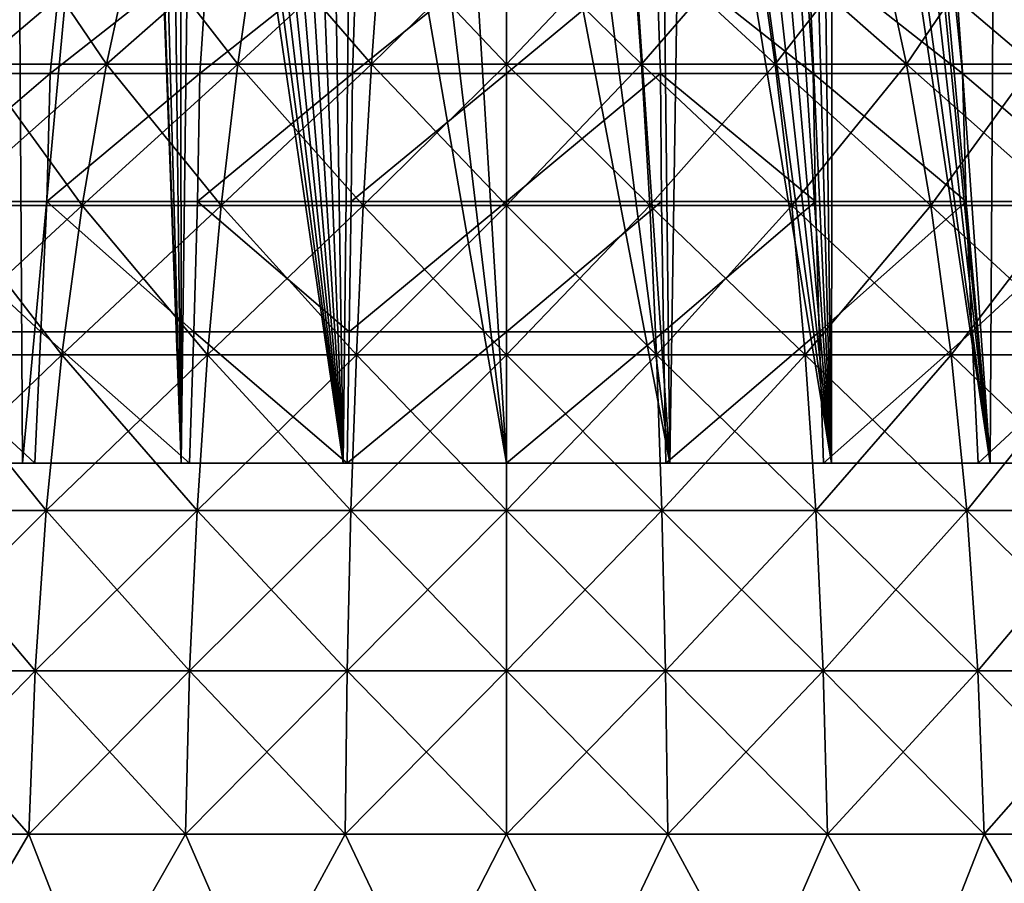
# Model space of a CAD drawing. Units: millimetres. Extents: x -28 to 28, y -4 to 169.
# Drawn here: x -7 to 7, y 135 to 146 of the extents above; entities that cross this region are included whole.
import ezdxf

# ---------------------------------------------------------------- set-up
doc = ezdxf.new("R2010")
doc.units = ezdxf.units.MM
doc.header["$LTSCALE"] = 65.185185
for name, color, linetype in [('16', 7, 'CONTINUOUS'), ('18', 7, 'CONTINUOUS'), ('19', 7, 'CONTINUOUS'), ('20', 7, 'CONTINUOUS'), ('21', 7, 'CONTINUOUS'), ('22', 7, 'CONTINUOUS'), ('26', 7, 'CONTINUOUS')]:
    doc.layers.add(name, color=color, linetype=linetype)

msp = doc.modelspace()

# ---------------------------------------------------------------- linework, layer by layer
at = {"layer": '16', "color": 253, "linetype": 'Continuous', "true_color": 0xaaaaaa}
for points in [[(-7.105, 145.579, 17.154), (-5.39, 145.579, 17.768), (-6.599, 147.362, 15.932), (-7.105, 145.579, 17.154)], [(-6.599, 147.362, 15.932), (-5.39, 145.579, 17.768), (-5.006, 147.362, 16.502), (-6.599, 147.362, 15.932)], [(-5.39, 145.579, 17.768), (-3.622, 145.579, 18.211), (-5.006, 147.362, 16.502), (-5.39, 145.579, 17.768)], [(-5.006, 147.362, 16.502), (-3.622, 145.579, 18.211), (-3.364, 147.362, 16.913), (-5.006, 147.362, 16.502)], [(-3.622, 145.579, 18.211), (-1.82, 145.579, 18.478), (-3.364, 147.362, 16.913), (-3.622, 145.579, 18.211)], [(-3.364, 147.362, 16.913), (-1.82, 145.579, 18.478), (-1.69, 147.362, 17.161), (-3.364, 147.362, 16.913)], [(-1.82, 145.579, 18.478), (0, 145.579, 18.567), (-1.69, 147.362, 17.161), (-1.82, 145.579, 18.478)], [(-1.69, 147.362, 17.161), (0, 145.579, 18.567), (0, 147.362, 17.244), (-1.69, 147.362, 17.161)], [(0, 145.579, 18.567), (1.82, 145.579, 18.478), (0, 147.362, 17.244), (0, 145.579, 18.567)], [(0, 147.362, 17.244), (1.82, 145.579, 18.478), (1.69, 147.362, 17.161), (0, 147.362, 17.244)], [(1.82, 145.579, 18.478), (3.622, 145.579, 18.211), (1.69, 147.362, 17.161), (1.82, 145.579, 18.478)], [(1.69, 147.362, 17.161), (3.622, 145.579, 18.211), (3.364, 147.362, 16.913), (1.69, 147.362, 17.161)], [(3.622, 145.579, 18.211), (5.39, 145.579, 17.768), (3.364, 147.362, 16.913), (3.622, 145.579, 18.211)], [(3.364, 147.362, 16.913), (5.39, 145.579, 17.768), (5.006, 147.362, 16.502), (3.364, 147.362, 16.913)], [(5.39, 145.579, 17.768), (7.105, 145.579, 17.154), (5.006, 147.362, 16.502), (5.39, 145.579, 17.768)], [(5.006, 147.362, 16.502), (7.105, 145.579, 17.154), (6.599, 147.362, 15.932), (5.006, 147.362, 16.502)], [(7.105, 145.579, 17.154), (8.753, 145.579, 16.375), (6.599, 147.362, 15.932), (7.105, 145.579, 17.154)], [(6.599, 147.362, 15.932), (8.753, 145.579, 16.375), (8.129, 147.362, 15.208), (6.599, 147.362, 15.932)], [(-7.54, 143.672, 18.204), (-5.72, 143.672, 18.855), (-7.105, 145.579, 17.154), (-7.54, 143.672, 18.204)], [(-7.105, 145.579, 17.154), (-5.72, 143.672, 18.855), (-5.39, 145.579, 17.768), (-7.105, 145.579, 17.154)], [(-5.72, 143.672, 18.855), (-3.844, 143.672, 19.325), (-5.39, 145.579, 17.768), (-5.72, 143.672, 18.855)], [(-5.39, 145.579, 17.768), (-3.844, 143.672, 19.325), (-3.622, 145.579, 18.211), (-5.39, 145.579, 17.768)], [(-3.844, 143.672, 19.325), (-1.931, 143.672, 19.609), (-3.622, 145.579, 18.211), (-3.844, 143.672, 19.325)], [(-3.622, 145.579, 18.211), (-1.931, 143.672, 19.609), (-1.82, 145.579, 18.478), (-3.622, 145.579, 18.211)], [(-1.931, 143.672, 19.609), (0, 143.672, 19.703), (-1.82, 145.579, 18.478), (-1.931, 143.672, 19.609)], [(-1.82, 145.579, 18.478), (0, 143.672, 19.703), (0, 145.579, 18.567), (-1.82, 145.579, 18.478)], [(0, 143.672, 19.703), (1.931, 143.672, 19.609), (0, 145.579, 18.567), (0, 143.672, 19.703)], [(0, 145.579, 18.567), (1.931, 143.672, 19.609), (1.82, 145.579, 18.478), (0, 145.579, 18.567)], [(1.931, 143.672, 19.609), (3.844, 143.672, 19.325), (1.82, 145.579, 18.478), (1.931, 143.672, 19.609)], [(1.82, 145.579, 18.478), (3.844, 143.672, 19.325), (3.622, 145.579, 18.211), (1.82, 145.579, 18.478)], [(3.844, 143.672, 19.325), (5.72, 143.672, 18.855), (3.622, 145.579, 18.211), (3.844, 143.672, 19.325)], [(3.622, 145.579, 18.211), (5.72, 143.672, 18.855), (5.39, 145.579, 17.768), (3.622, 145.579, 18.211)], [(5.72, 143.672, 18.855), (7.54, 143.672, 18.204), (5.39, 145.579, 17.768), (5.72, 143.672, 18.855)], [(5.39, 145.579, 17.768), (7.54, 143.672, 18.204), (7.105, 145.579, 17.154), (5.39, 145.579, 17.768)], [(-7.899, 141.66, 19.07), (-5.992, 141.66, 19.752), (-7.54, 143.672, 18.204), (-7.899, 141.66, 19.07)], [(-7.54, 143.672, 18.204), (-5.992, 141.66, 19.752), (-5.72, 143.672, 18.855), (-7.54, 143.672, 18.204)], [(-5.992, 141.66, 19.752), (-4.027, 141.66, 20.245), (-5.72, 143.672, 18.855), (-5.992, 141.66, 19.752)], [(-5.72, 143.672, 18.855), (-4.027, 141.66, 20.245), (-3.844, 143.672, 19.325), (-5.72, 143.672, 18.855)], [(-4.027, 141.66, 20.245), (-2.023, 141.66, 20.542), (-3.844, 143.672, 19.325), (-4.027, 141.66, 20.245)], [(-3.844, 143.672, 19.325), (-2.023, 141.66, 20.542), (-1.931, 143.672, 19.609), (-3.844, 143.672, 19.325)], [(-2.023, 141.66, 20.542), (0, 141.66, 20.641), (-1.931, 143.672, 19.609), (-2.023, 141.66, 20.542)], [(-1.931, 143.672, 19.609), (0, 141.66, 20.641), (0, 143.672, 19.703), (-1.931, 143.672, 19.609)], [(0, 141.66, 20.641), (2.023, 141.66, 20.542), (0, 143.672, 19.703), (0, 141.66, 20.641)], [(0, 143.672, 19.703), (2.023, 141.66, 20.542), (1.931, 143.672, 19.609), (0, 143.672, 19.703)], [(2.023, 141.66, 20.542), (4.027, 141.66, 20.245), (1.931, 143.672, 19.609), (2.023, 141.66, 20.542)], [(1.931, 143.672, 19.609), (4.027, 141.66, 20.245), (3.844, 143.672, 19.325), (1.931, 143.672, 19.609)], [(4.027, 141.66, 20.245), (5.992, 141.66, 19.752), (3.844, 143.672, 19.325), (4.027, 141.66, 20.245)], [(3.844, 143.672, 19.325), (5.992, 141.66, 19.752), (5.72, 143.672, 18.855), (3.844, 143.672, 19.325)], [(5.992, 141.66, 19.752), (7.899, 141.66, 19.07), (5.72, 143.672, 18.855), (5.992, 141.66, 19.752)], [(5.72, 143.672, 18.855), (7.899, 141.66, 19.07), (7.54, 143.672, 18.204), (5.72, 143.672, 18.855)], [(-8.178, 139.563, 19.744), (-6.204, 139.563, 20.451), (-7.899, 141.66, 19.07), (-8.178, 139.563, 19.744)], [(-7.899, 141.66, 19.07), (-6.204, 139.563, 20.451), (-5.992, 141.66, 19.752), (-7.899, 141.66, 19.07)], [(-6.204, 139.563, 20.451), (-4.169, 139.563, 20.96), (-5.992, 141.66, 19.752), (-6.204, 139.563, 20.451)], [(-5.992, 141.66, 19.752), (-4.169, 139.563, 20.96), (-4.027, 141.66, 20.245), (-5.992, 141.66, 19.752)], [(-4.169, 139.563, 20.96), (-2.095, 139.563, 21.268), (-4.027, 141.66, 20.245), (-4.169, 139.563, 20.96)], [(-4.027, 141.66, 20.245), (-2.095, 139.563, 21.268), (-2.023, 141.66, 20.542), (-4.027, 141.66, 20.245)], [(-2.095, 139.563, 21.268), (0, 139.563, 21.371), (-2.023, 141.66, 20.542), (-2.095, 139.563, 21.268)], [(-2.023, 141.66, 20.542), (0, 139.563, 21.371), (0, 141.66, 20.641), (-2.023, 141.66, 20.542)], [(0, 139.563, 21.371), (2.095, 139.563, 21.268), (0, 141.66, 20.641), (0, 139.563, 21.371)], [(0, 141.66, 20.641), (2.095, 139.563, 21.268), (2.023, 141.66, 20.542), (0, 141.66, 20.641)], [(2.095, 139.563, 21.268), (4.169, 139.563, 20.96), (2.023, 141.66, 20.542), (2.095, 139.563, 21.268)], [(2.023, 141.66, 20.542), (4.169, 139.563, 20.96), (4.027, 141.66, 20.245), (2.023, 141.66, 20.542)], [(4.169, 139.563, 20.96), (6.204, 139.563, 20.451), (4.027, 141.66, 20.245), (4.169, 139.563, 20.96)], [(4.027, 141.66, 20.245), (6.204, 139.563, 20.451), (5.992, 141.66, 19.752), (4.027, 141.66, 20.245)], [(6.204, 139.563, 20.451), (8.178, 139.563, 19.744), (5.992, 141.66, 19.752), (6.204, 139.563, 20.451)], [(5.992, 141.66, 19.752), (8.178, 139.563, 19.744), (7.899, 141.66, 19.07), (5.992, 141.66, 19.752)], [(-8.375, 137.404, 20.22), (-6.353, 137.404, 20.943), (-8.178, 139.563, 19.744), (-8.375, 137.404, 20.22)], [(-8.178, 139.563, 19.744), (-6.353, 137.404, 20.943), (-6.204, 139.563, 20.451), (-8.178, 139.563, 19.744)], [(-6.353, 137.404, 20.943), (-4.27, 137.404, 21.465), (-6.204, 139.563, 20.451), (-6.353, 137.404, 20.943)], [(-6.204, 139.563, 20.451), (-4.27, 137.404, 21.465), (-4.169, 139.563, 20.96), (-6.204, 139.563, 20.451)], [(-4.27, 137.404, 21.465), (-2.145, 137.404, 21.78), (-4.169, 139.563, 20.96), (-4.27, 137.404, 21.465)], [(-4.169, 139.563, 20.96), (-2.145, 137.404, 21.78), (-2.095, 139.563, 21.268), (-4.169, 139.563, 20.96)], [(-2.145, 137.404, 21.78), (0, 137.404, 21.886), (-2.095, 139.563, 21.268), (-2.145, 137.404, 21.78)], [(-2.095, 139.563, 21.268), (0, 137.404, 21.886), (0, 139.563, 21.371), (-2.095, 139.563, 21.268)], [(0, 137.404, 21.886), (2.145, 137.404, 21.78), (0, 139.563, 21.371), (0, 137.404, 21.886)], [(0, 139.563, 21.371), (2.145, 137.404, 21.78), (2.095, 139.563, 21.268), (0, 139.563, 21.371)], [(2.145, 137.404, 21.78), (4.27, 137.404, 21.465), (2.095, 139.563, 21.268), (2.145, 137.404, 21.78)], [(2.095, 139.563, 21.268), (4.27, 137.404, 21.465), (4.169, 139.563, 20.96), (2.095, 139.563, 21.268)], [(4.27, 137.404, 21.465), (6.353, 137.404, 20.943), (4.169, 139.563, 20.96), (4.27, 137.404, 21.465)], [(4.169, 139.563, 20.96), (6.353, 137.404, 20.943), (6.204, 139.563, 20.451), (4.169, 139.563, 20.96)], [(6.353, 137.404, 20.943), (8.375, 137.404, 20.22), (6.204, 139.563, 20.451), (6.353, 137.404, 20.943)], [(6.204, 139.563, 20.451), (8.375, 137.404, 20.22), (8.178, 139.563, 19.744), (6.204, 139.563, 20.451)], [(-8.488, 135.203, 20.491), (-6.438, 135.203, 21.224), (-8.375, 137.404, 20.22), (-8.488, 135.203, 20.491)], [(-8.375, 137.404, 20.22), (-6.438, 135.203, 21.224), (-6.353, 137.404, 20.943), (-8.375, 137.404, 20.22)], [(-6.438, 135.203, 21.224), (-4.327, 135.203, 21.753), (-6.353, 137.404, 20.943), (-6.438, 135.203, 21.224)], [(-6.353, 137.404, 20.943), (-4.327, 135.203, 21.753), (-4.27, 137.404, 21.465), (-6.353, 137.404, 20.943)], [(-4.327, 135.203, 21.753), (-2.174, 135.203, 22.073), (-4.27, 137.404, 21.465), (-4.327, 135.203, 21.753)], [(-4.27, 137.404, 21.465), (-2.174, 135.203, 22.073), (-2.145, 137.404, 21.78), (-4.27, 137.404, 21.465)], [(-2.174, 135.203, 22.073), (0, 135.203, 22.179), (-2.145, 137.404, 21.78), (-2.174, 135.203, 22.073)], [(-2.145, 137.404, 21.78), (0, 135.203, 22.179), (0, 137.404, 21.886), (-2.145, 137.404, 21.78)], [(0, 135.203, 22.179), (2.174, 135.203, 22.073), (0, 137.404, 21.886), (0, 135.203, 22.179)], [(0, 137.404, 21.886), (2.174, 135.203, 22.073), (2.145, 137.404, 21.78), (0, 137.404, 21.886)], [(2.174, 135.203, 22.073), (4.327, 135.203, 21.753), (2.145, 137.404, 21.78), (2.174, 135.203, 22.073)], [(2.145, 137.404, 21.78), (4.327, 135.203, 21.753), (4.27, 137.404, 21.465), (2.145, 137.404, 21.78)], [(4.327, 135.203, 21.753), (6.438, 135.203, 21.224), (4.27, 137.404, 21.465), (4.327, 135.203, 21.753)], [(4.27, 137.404, 21.465), (6.438, 135.203, 21.224), (6.353, 137.404, 20.943), (4.27, 137.404, 21.465)], [(6.438, 135.203, 21.224), (8.488, 135.203, 20.491), (6.353, 137.404, 20.943), (6.438, 135.203, 21.224)], [(6.353, 137.404, 20.943), (8.488, 135.203, 20.491), (8.375, 137.404, 20.22), (6.353, 137.404, 20.943)], [(-8.488, 135.203, 20.491), (-7.728, 133, 20.865), (-6.438, 135.203, 21.224), (-8.488, 135.203, 20.491)], [(-7.728, 133, 20.865), (-5.577, 133, 21.54), (-6.438, 135.203, 21.224), (-7.728, 133, 20.865)], [(-6.438, 135.203, 21.224), (-5.577, 133, 21.54), (-4.327, 135.203, 21.753), (-6.438, 135.203, 21.224)], [(-5.577, 133, 21.54), (-3.369, 133, 21.993), (-4.327, 135.203, 21.753), (-5.577, 133, 21.54)], [(-4.327, 135.203, 21.753), (-3.369, 133, 21.993), (-2.174, 135.203, 22.073), (-4.327, 135.203, 21.753)], [(-3.369, 133, 21.993), (-1.127, 133, 22.221), (-2.174, 135.203, 22.073), (-3.369, 133, 21.993)], [(-2.174, 135.203, 22.073), (-1.127, 133, 22.221), (0, 135.203, 22.179), (-2.174, 135.203, 22.073)], [(-1.127, 133, 22.221), (1.127, 133, 22.221), (0, 135.203, 22.179), (-1.127, 133, 22.221)], [(0, 135.203, 22.179), (1.127, 133, 22.221), (2.174, 135.203, 22.073), (0, 135.203, 22.179)], [(1.127, 133, 22.221), (3.369, 133, 21.993), (2.174, 135.203, 22.073), (1.127, 133, 22.221)], [(2.174, 135.203, 22.073), (3.369, 133, 21.993), (4.327, 135.203, 21.753), (2.174, 135.203, 22.073)], [(3.369, 133, 21.993), (5.577, 133, 21.54), (4.327, 135.203, 21.753), (3.369, 133, 21.993)], [(4.327, 135.203, 21.753), (5.577, 133, 21.54), (6.438, 135.203, 21.224), (4.327, 135.203, 21.753)], [(5.577, 133, 21.54), (7.728, 133, 20.865), (6.438, 135.203, 21.224), (5.577, 133, 21.54)], [(6.438, 135.203, 21.224), (7.728, 133, 20.865), (8.488, 135.203, 20.491), (6.438, 135.203, 21.224)]]:
    msp.add_3dface(points, dxfattribs=at)
at = {"layer": '18', "color": 253, "linetype": 'Continuous', "true_color": 0xaaaaaa}
for points in [[(-5.39, 145.579, -17.768), (-7.105, 145.579, -17.154), (-5.006, 147.362, -16.502), (-5.39, 145.579, -17.768)], [(-5.006, 147.362, -16.502), (-7.105, 145.579, -17.154), (-6.599, 147.362, -15.932), (-5.006, 147.362, -16.502)], [(-3.622, 145.579, -18.211), (-5.39, 145.579, -17.768), (-3.364, 147.362, -16.913), (-3.622, 145.579, -18.211)], [(-3.364, 147.362, -16.913), (-5.39, 145.579, -17.768), (-5.006, 147.362, -16.502), (-3.364, 147.362, -16.913)], [(-1.82, 145.579, -18.478), (-3.622, 145.579, -18.211), (-1.69, 147.362, -17.161), (-1.82, 145.579, -18.478)], [(-1.69, 147.362, -17.161), (-3.622, 145.579, -18.211), (-3.364, 147.362, -16.913), (-1.69, 147.362, -17.161)], [(0, 145.579, -18.567), (-1.82, 145.579, -18.478), (0, 147.362, -17.244), (0, 145.579, -18.567)], [(0, 147.362, -17.244), (-1.82, 145.579, -18.478), (-1.69, 147.362, -17.161), (0, 147.362, -17.244)], [(1.82, 145.579, -18.478), (0, 145.579, -18.567), (1.69, 147.362, -17.161), (1.82, 145.579, -18.478)], [(1.69, 147.362, -17.161), (0, 145.579, -18.567), (0, 147.362, -17.244), (1.69, 147.362, -17.161)], [(3.364, 147.362, -16.913), (1.82, 145.579, -18.478), (1.69, 147.362, -17.161), (3.364, 147.362, -16.913)], [(3.622, 145.579, -18.211), (1.82, 145.579, -18.478), (3.364, 147.362, -16.913), (3.622, 145.579, -18.211)], [(5.006, 147.362, -16.502), (3.622, 145.579, -18.211), (3.364, 147.362, -16.913), (5.006, 147.362, -16.502)], [(5.39, 145.579, -17.768), (3.622, 145.579, -18.211), (5.006, 147.362, -16.502), (5.39, 145.579, -17.768)], [(6.599, 147.362, -15.932), (5.39, 145.579, -17.768), (5.006, 147.362, -16.502), (6.599, 147.362, -15.932)], [(7.105, 145.579, -17.154), (5.39, 145.579, -17.768), (6.599, 147.362, -15.932), (7.105, 145.579, -17.154)], [(8.129, 147.362, -15.208), (7.105, 145.579, -17.154), (6.599, 147.362, -15.932), (8.129, 147.362, -15.208)], [(-5.72, 143.672, -18.855), (-7.54, 143.672, -18.204), (-5.39, 145.579, -17.768), (-5.72, 143.672, -18.855)], [(-5.39, 145.579, -17.768), (-7.54, 143.672, -18.204), (-7.105, 145.579, -17.154), (-5.39, 145.579, -17.768)], [(-3.844, 143.672, -19.325), (-5.72, 143.672, -18.855), (-3.622, 145.579, -18.211), (-3.844, 143.672, -19.325)], [(-3.622, 145.579, -18.211), (-5.72, 143.672, -18.855), (-5.39, 145.579, -17.768), (-3.622, 145.579, -18.211)], [(-1.931, 143.672, -19.609), (-3.844, 143.672, -19.325), (-1.82, 145.579, -18.478), (-1.931, 143.672, -19.609)], [(-1.82, 145.579, -18.478), (-3.844, 143.672, -19.325), (-3.622, 145.579, -18.211), (-1.82, 145.579, -18.478)], [(0, 143.672, -19.703), (-1.931, 143.672, -19.609), (0, 145.579, -18.567), (0, 143.672, -19.703)], [(0, 145.579, -18.567), (-1.931, 143.672, -19.609), (-1.82, 145.579, -18.478), (0, 145.579, -18.567)], [(1.931, 143.672, -19.609), (0, 143.672, -19.703), (1.82, 145.579, -18.478), (1.931, 143.672, -19.609)], [(1.82, 145.579, -18.478), (0, 143.672, -19.703), (0, 145.579, -18.567), (1.82, 145.579, -18.478)], [(3.622, 145.579, -18.211), (1.931, 143.672, -19.609), (1.82, 145.579, -18.478), (3.622, 145.579, -18.211)], [(3.844, 143.672, -19.325), (1.931, 143.672, -19.609), (3.622, 145.579, -18.211), (3.844, 143.672, -19.325)], [(5.39, 145.579, -17.768), (3.844, 143.672, -19.325), (3.622, 145.579, -18.211), (5.39, 145.579, -17.768)], [(5.72, 143.672, -18.855), (3.844, 143.672, -19.325), (5.39, 145.579, -17.768), (5.72, 143.672, -18.855)], [(7.105, 145.579, -17.154), (5.72, 143.672, -18.855), (5.39, 145.579, -17.768), (7.105, 145.579, -17.154)], [(7.54, 143.672, -18.204), (5.72, 143.672, -18.855), (7.105, 145.579, -17.154), (7.54, 143.672, -18.204)], [(-5.992, 141.66, -19.752), (-7.899, 141.66, -19.07), (-5.72, 143.672, -18.855), (-5.992, 141.66, -19.752)], [(-5.72, 143.672, -18.855), (-7.899, 141.66, -19.07), (-7.54, 143.672, -18.204), (-5.72, 143.672, -18.855)], [(-4.027, 141.66, -20.245), (-5.992, 141.66, -19.752), (-3.844, 143.672, -19.325), (-4.027, 141.66, -20.245)], [(-3.844, 143.672, -19.325), (-5.992, 141.66, -19.752), (-5.72, 143.672, -18.855), (-3.844, 143.672, -19.325)], [(-2.023, 141.66, -20.542), (-4.027, 141.66, -20.245), (-1.931, 143.672, -19.609), (-2.023, 141.66, -20.542)], [(-1.931, 143.672, -19.609), (-4.027, 141.66, -20.245), (-3.844, 143.672, -19.325), (-1.931, 143.672, -19.609)], [(0, 141.66, -20.641), (-2.023, 141.66, -20.542), (0, 143.672, -19.703), (0, 141.66, -20.641)], [(0, 143.672, -19.703), (-2.023, 141.66, -20.542), (-1.931, 143.672, -19.609), (0, 143.672, -19.703)], [(2.023, 141.66, -20.542), (0, 141.66, -20.641), (1.931, 143.672, -19.609), (2.023, 141.66, -20.542)], [(1.931, 143.672, -19.609), (0, 141.66, -20.641), (0, 143.672, -19.703), (1.931, 143.672, -19.609)], [(3.844, 143.672, -19.325), (2.023, 141.66, -20.542), (1.931, 143.672, -19.609), (3.844, 143.672, -19.325)], [(4.027, 141.66, -20.245), (2.023, 141.66, -20.542), (3.844, 143.672, -19.325), (4.027, 141.66, -20.245)], [(5.72, 143.672, -18.855), (4.027, 141.66, -20.245), (3.844, 143.672, -19.325), (5.72, 143.672, -18.855)], [(5.992, 141.66, -19.752), (4.027, 141.66, -20.245), (5.72, 143.672, -18.855), (5.992, 141.66, -19.752)], [(7.54, 143.672, -18.204), (5.992, 141.66, -19.752), (5.72, 143.672, -18.855), (7.54, 143.672, -18.204)], [(7.899, 141.66, -19.07), (5.992, 141.66, -19.752), (7.54, 143.672, -18.204), (7.899, 141.66, -19.07)], [(-6.204, 139.563, -20.451), (-8.178, 139.563, -19.744), (-5.992, 141.66, -19.752), (-6.204, 139.563, -20.451)], [(-5.992, 141.66, -19.752), (-8.178, 139.563, -19.744), (-7.899, 141.66, -19.07), (-5.992, 141.66, -19.752)], [(-4.169, 139.563, -20.96), (-6.204, 139.563, -20.451), (-4.027, 141.66, -20.245), (-4.169, 139.563, -20.96)], [(-4.027, 141.66, -20.245), (-6.204, 139.563, -20.451), (-5.992, 141.66, -19.752), (-4.027, 141.66, -20.245)], [(-2.095, 139.563, -21.268), (-4.169, 139.563, -20.96), (-2.023, 141.66, -20.542), (-2.095, 139.563, -21.268)], [(-2.023, 141.66, -20.542), (-4.169, 139.563, -20.96), (-4.027, 141.66, -20.245), (-2.023, 141.66, -20.542)], [(0, 139.563, -21.371), (-2.095, 139.563, -21.268), (0, 141.66, -20.641), (0, 139.563, -21.371)], [(0, 141.66, -20.641), (-2.095, 139.563, -21.268), (-2.023, 141.66, -20.542), (0, 141.66, -20.641)], [(2.095, 139.563, -21.268), (0, 139.563, -21.371), (2.023, 141.66, -20.542), (2.095, 139.563, -21.268)], [(2.023, 141.66, -20.542), (0, 139.563, -21.371), (0, 141.66, -20.641), (2.023, 141.66, -20.542)], [(4.027, 141.66, -20.245), (2.095, 139.563, -21.268), (2.023, 141.66, -20.542), (4.027, 141.66, -20.245)], [(4.169, 139.563, -20.96), (2.095, 139.563, -21.268), (4.027, 141.66, -20.245), (4.169, 139.563, -20.96)], [(5.992, 141.66, -19.752), (4.169, 139.563, -20.96), (4.027, 141.66, -20.245), (5.992, 141.66, -19.752)], [(6.204, 139.563, -20.451), (4.169, 139.563, -20.96), (5.992, 141.66, -19.752), (6.204, 139.563, -20.451)], [(7.899, 141.66, -19.07), (6.204, 139.563, -20.451), (5.992, 141.66, -19.752), (7.899, 141.66, -19.07)], [(8.178, 139.563, -19.744), (6.204, 139.563, -20.451), (7.899, 141.66, -19.07), (8.178, 139.563, -19.744)], [(-6.353, 137.404, -20.943), (-8.375, 137.404, -20.22), (-6.204, 139.563, -20.451), (-6.353, 137.404, -20.943)], [(-6.204, 139.563, -20.451), (-8.375, 137.404, -20.22), (-8.178, 139.563, -19.744), (-6.204, 139.563, -20.451)], [(-4.27, 137.404, -21.465), (-6.353, 137.404, -20.943), (-4.169, 139.563, -20.96), (-4.27, 137.404, -21.465)], [(-4.169, 139.563, -20.96), (-6.353, 137.404, -20.943), (-6.204, 139.563, -20.451), (-4.169, 139.563, -20.96)], [(-2.145, 137.404, -21.78), (-4.27, 137.404, -21.465), (-2.095, 139.563, -21.268), (-2.145, 137.404, -21.78)], [(-2.095, 139.563, -21.268), (-4.27, 137.404, -21.465), (-4.169, 139.563, -20.96), (-2.095, 139.563, -21.268)], [(0, 137.404, -21.886), (-2.145, 137.404, -21.78), (0, 139.563, -21.371), (0, 137.404, -21.886)], [(0, 139.563, -21.371), (-2.145, 137.404, -21.78), (-2.095, 139.563, -21.268), (0, 139.563, -21.371)], [(2.145, 137.404, -21.78), (0, 137.404, -21.886), (2.095, 139.563, -21.268), (2.145, 137.404, -21.78)], [(2.095, 139.563, -21.268), (0, 137.404, -21.886), (0, 139.563, -21.371), (2.095, 139.563, -21.268)], [(4.169, 139.563, -20.96), (2.145, 137.404, -21.78), (2.095, 139.563, -21.268), (4.169, 139.563, -20.96)], [(4.27, 137.404, -21.465), (2.145, 137.404, -21.78), (4.169, 139.563, -20.96), (4.27, 137.404, -21.465)], [(6.204, 139.563, -20.451), (4.27, 137.404, -21.465), (4.169, 139.563, -20.96), (6.204, 139.563, -20.451)], [(6.353, 137.404, -20.943), (4.27, 137.404, -21.465), (6.204, 139.563, -20.451), (6.353, 137.404, -20.943)], [(8.178, 139.563, -19.744), (6.353, 137.404, -20.943), (6.204, 139.563, -20.451), (8.178, 139.563, -19.744)], [(8.375, 137.404, -20.22), (6.353, 137.404, -20.943), (8.178, 139.563, -19.744), (8.375, 137.404, -20.22)], [(-6.438, 135.203, -21.224), (-8.488, 135.203, -20.491), (-6.353, 137.404, -20.943), (-6.438, 135.203, -21.224)], [(-6.353, 137.404, -20.943), (-8.488, 135.203, -20.491), (-8.375, 137.404, -20.22), (-6.353, 137.404, -20.943)], [(-4.327, 135.203, -21.753), (-6.438, 135.203, -21.224), (-4.27, 137.404, -21.465), (-4.327, 135.203, -21.753)], [(-4.27, 137.404, -21.465), (-6.438, 135.203, -21.224), (-6.353, 137.404, -20.943), (-4.27, 137.404, -21.465)], [(-2.174, 135.203, -22.073), (-4.327, 135.203, -21.753), (-2.145, 137.404, -21.78), (-2.174, 135.203, -22.073)], [(-2.145, 137.404, -21.78), (-4.327, 135.203, -21.753), (-4.27, 137.404, -21.465), (-2.145, 137.404, -21.78)], [(0, 135.203, -22.179), (-2.174, 135.203, -22.073), (0, 137.404, -21.886), (0, 135.203, -22.179)], [(0, 137.404, -21.886), (-2.174, 135.203, -22.073), (-2.145, 137.404, -21.78), (0, 137.404, -21.886)], [(2.174, 135.203, -22.073), (0, 135.203, -22.179), (2.145, 137.404, -21.78), (2.174, 135.203, -22.073)], [(2.145, 137.404, -21.78), (0, 135.203, -22.179), (0, 137.404, -21.886), (2.145, 137.404, -21.78)], [(4.27, 137.404, -21.465), (2.174, 135.203, -22.073), (2.145, 137.404, -21.78), (4.27, 137.404, -21.465)], [(4.327, 135.203, -21.753), (2.174, 135.203, -22.073), (4.27, 137.404, -21.465), (4.327, 135.203, -21.753)], [(6.353, 137.404, -20.943), (4.327, 135.203, -21.753), (4.27, 137.404, -21.465), (6.353, 137.404, -20.943)], [(6.438, 135.203, -21.224), (4.327, 135.203, -21.753), (6.353, 137.404, -20.943), (6.438, 135.203, -21.224)], [(8.375, 137.404, -20.22), (6.438, 135.203, -21.224), (6.353, 137.404, -20.943), (8.375, 137.404, -20.22)], [(8.488, 135.203, -20.491), (6.438, 135.203, -21.224), (8.375, 137.404, -20.22), (8.488, 135.203, -20.491)], [(-6.438, 135.203, -21.224), (-7.728, 133, -20.865), (-8.488, 135.203, -20.491), (-6.438, 135.203, -21.224)], [(-5.577, 133, -21.54), (-7.728, 133, -20.865), (-6.438, 135.203, -21.224), (-5.577, 133, -21.54)], [(-4.327, 135.203, -21.753), (-5.577, 133, -21.54), (-6.438, 135.203, -21.224), (-4.327, 135.203, -21.753)], [(-3.369, 133, -21.993), (-5.577, 133, -21.54), (-4.327, 135.203, -21.753), (-3.369, 133, -21.993)], [(-2.174, 135.203, -22.073), (-3.369, 133, -21.993), (-4.327, 135.203, -21.753), (-2.174, 135.203, -22.073)], [(-1.127, 133, -22.221), (-3.369, 133, -21.993), (-2.174, 135.203, -22.073), (-1.127, 133, -22.221)], [(0, 135.203, -22.179), (-1.127, 133, -22.221), (-2.174, 135.203, -22.073), (0, 135.203, -22.179)], [(1.127, 133, -22.221), (-1.127, 133, -22.221), (0, 135.203, -22.179), (1.127, 133, -22.221)], [(2.174, 135.203, -22.073), (1.127, 133, -22.221), (0, 135.203, -22.179), (2.174, 135.203, -22.073)], [(3.369, 133, -21.993), (1.127, 133, -22.221), (2.174, 135.203, -22.073), (3.369, 133, -21.993)], [(4.327, 135.203, -21.753), (3.369, 133, -21.993), (2.174, 135.203, -22.073), (4.327, 135.203, -21.753)], [(5.577, 133, -21.54), (3.369, 133, -21.993), (4.327, 135.203, -21.753), (5.577, 133, -21.54)], [(6.438, 135.203, -21.224), (5.577, 133, -21.54), (4.327, 135.203, -21.753), (6.438, 135.203, -21.224)], [(7.728, 133, -20.865), (5.577, 133, -21.54), (6.438, 135.203, -21.224), (7.728, 133, -20.865)], [(8.488, 135.203, -20.491), (7.728, 133, -20.865), (6.438, 135.203, -21.224), (8.488, 135.203, -20.491)]]:
    msp.add_3dface(points, dxfattribs=at)
at = {"layer": '19', "color": 253, "linetype": 'Continuous', "true_color": 0xaaaaaa}
for points in [[(-6.521, 140.2, 21.398), (-6.691, 168.81, 21.345), (-8.595, 140.2, 20.651), (-6.521, 140.2, 21.398)], [(-5, 156.7, 21.804), (-6.691, 168.81, 21.345), (-6.521, 140.2, 21.398), (-5, 156.7, 21.804)], [(-4.383, 140.2, 21.936), (-5, 156.7, 21.804), (-6.521, 140.2, 21.398), (-4.383, 140.2, 21.936)], [(-4.95, 155.995, 21.815), (-5, 156.7, 21.804), (-4.383, 140.2, 21.936), (-4.95, 155.995, 21.815)], [(-4.801, 155.303, 21.848), (-4.95, 155.995, 21.815), (-4.383, 140.2, 21.936), (-4.801, 155.303, 21.848)], [(-4.554, 154.635, 21.901), (-4.801, 155.303, 21.848), (-4.383, 140.2, 21.936), (-4.554, 154.635, 21.901)], [(-4.394, 154.314, 21.934), (-4.554, 154.635, 21.901), (-4.383, 140.2, 21.936), (-4.394, 154.314, 21.934)], [(-4.212, 154.005, 21.97), (-4.394, 154.314, 21.934), (-4.383, 140.2, 21.936), (-4.212, 154.005, 21.97)], [(-2.202, 140.2, 22.261), (-4.212, 154.005, 21.97), (-4.383, 140.2, 21.936), (-2.202, 140.2, 22.261)], [(-4.007, 153.71, 22.008), (-4.212, 154.005, 21.97), (-2.202, 140.2, 22.261), (-4.007, 153.71, 22.008)], [(-3.781, 153.429, 22.048), (-4.007, 153.71, 22.008), (-2.202, 140.2, 22.261), (-3.781, 153.429, 22.048)], [(-3.536, 153.165, 22.089), (-3.781, 153.429, 22.048), (-2.202, 140.2, 22.261), (-3.536, 153.165, 22.089)], [(-3.272, 152.919, 22.129), (-3.536, 153.165, 22.089), (-2.202, 140.2, 22.261), (-3.272, 152.919, 22.129)], [(-2.991, 152.693, 22.169), (-3.272, 152.919, 22.129), (-2.202, 140.2, 22.261), (-2.991, 152.693, 22.169)], [(-2.695, 152.489, 22.207), (-2.991, 152.693, 22.169), (-2.202, 140.2, 22.261), (-2.695, 152.489, 22.207)], [(-2.386, 152.306, 22.242), (-2.695, 152.489, 22.207), (-2.202, 140.2, 22.261), (-2.386, 152.306, 22.242)], [(-2.066, 152.147, 22.274), (-2.386, 152.306, 22.242), (-2.202, 140.2, 22.261), (-2.066, 152.147, 22.274)], [(0, 140.2, 22.37), (-2.066, 152.147, 22.274), (-2.202, 140.2, 22.261), (0, 140.2, 22.37)], [(-1.398, 151.899, 22.326), (-2.066, 152.147, 22.274), (0, 140.2, 22.37), (-1.398, 151.899, 22.326)], [(-0.705, 151.75, 22.359), (-1.398, 151.899, 22.326), (0, 140.2, 22.37), (-0.705, 151.75, 22.359)], [(0, 151.7, 22.37), (-0.705, 151.75, 22.359), (0, 140.2, 22.37), (0, 151.7, 22.37)]]:
    msp.add_3dface(points, dxfattribs=at)
at = {"layer": '20', "color": 253, "linetype": 'Continuous', "true_color": 0xaaaaaa}
for points in [[(-6.521, 140.2, 21.398), (-8.595, 140.2, 20.651), (-8.379, 140.2, 20.091), (-6.521, 140.2, 21.398)], [(-6.357, 140.2, 20.82), (-6.521, 140.2, 21.398), (-8.379, 140.2, 20.091), (-6.357, 140.2, 20.82)], [(-4.383, 140.2, 21.936), (-6.521, 140.2, 21.398), (-6.357, 140.2, 20.82), (-4.383, 140.2, 21.936)], [(-4.273, 140.2, 21.346), (-4.383, 140.2, 21.936), (-6.357, 140.2, 20.82), (-4.273, 140.2, 21.346)], [(-2.202, 140.2, 22.261), (-4.383, 140.2, 21.936), (-4.273, 140.2, 21.346), (-2.202, 140.2, 22.261)], [(-2.147, 140.2, 21.664), (-2.202, 140.2, 22.261), (-4.273, 140.2, 21.346), (-2.147, 140.2, 21.664)], [(0, 140.2, 22.37), (-2.202, 140.2, 22.261), (0, 140.2, 21.77), (0, 140.2, 22.37)], [(0, 140.2, 21.77), (-2.202, 140.2, 22.261), (-2.147, 140.2, 21.664), (0, 140.2, 21.77)], [(2.202, 140.2, 22.261), (0, 140.2, 22.37), (2.147, 140.2, 21.664), (2.202, 140.2, 22.261)], [(2.147, 140.2, 21.664), (0, 140.2, 22.37), (0, 140.2, 21.77), (2.147, 140.2, 21.664)], [(4.273, 140.2, 21.346), (2.202, 140.2, 22.261), (2.147, 140.2, 21.664), (4.273, 140.2, 21.346)], [(4.383, 140.2, 21.936), (2.202, 140.2, 22.261), (4.273, 140.2, 21.346), (4.383, 140.2, 21.936)], [(6.357, 140.2, 20.82), (4.383, 140.2, 21.936), (4.273, 140.2, 21.346), (6.357, 140.2, 20.82)], [(6.521, 140.2, 21.398), (4.383, 140.2, 21.936), (6.357, 140.2, 20.82), (6.521, 140.2, 21.398)], [(8.379, 140.2, 20.091), (6.521, 140.2, 21.398), (6.357, 140.2, 20.82), (8.379, 140.2, 20.091)], [(8.595, 140.2, 20.651), (6.521, 140.2, 21.398), (8.379, 140.2, 20.091), (8.595, 140.2, 20.651)]]:
    msp.add_3dface(points, dxfattribs=at)
at = {"layer": '21', "color": 253, "linetype": 'Continuous', "true_color": 0xaaaaaa}
for points in [[(5, 156.7, 21.804), (6.521, 140.2, 21.398), (4.499, 168.81, 21.912), (5, 156.7, 21.804)], [(4.499, 168.81, 21.912), (6.521, 140.2, 21.398), (6.691, 168.81, 21.345), (4.499, 168.81, 21.912)], [(6.521, 140.2, 21.398), (8.595, 140.2, 20.651), (6.691, 168.81, 21.345), (6.521, 140.2, 21.398)], [(6.691, 168.81, 21.345), (8.595, 140.2, 20.651), (8.814, 168.81, 20.559), (6.691, 168.81, 21.345)], [(4.95, 155.995, 21.815), (6.521, 140.2, 21.398), (5, 156.7, 21.804), (4.95, 155.995, 21.815)], [(4.801, 155.303, 21.848), (6.521, 140.2, 21.398), (4.95, 155.995, 21.815), (4.801, 155.303, 21.848)], [(4.554, 154.635, 21.901), (6.521, 140.2, 21.398), (4.801, 155.303, 21.848), (4.554, 154.635, 21.901)], [(4.394, 154.314, 21.934), (6.521, 140.2, 21.398), (4.554, 154.635, 21.901), (4.394, 154.314, 21.934)], [(4.212, 154.005, 21.97), (4.383, 140.2, 21.936), (4.394, 154.314, 21.934), (4.212, 154.005, 21.97)], [(4.383, 140.2, 21.936), (6.521, 140.2, 21.398), (4.394, 154.314, 21.934), (4.383, 140.2, 21.936)], [(4.007, 153.71, 22.008), (4.383, 140.2, 21.936), (4.212, 154.005, 21.97), (4.007, 153.71, 22.008)], [(3.781, 153.429, 22.048), (4.383, 140.2, 21.936), (4.007, 153.71, 22.008), (3.781, 153.429, 22.048)], [(3.536, 153.165, 22.089), (4.383, 140.2, 21.936), (3.781, 153.429, 22.048), (3.536, 153.165, 22.089)], [(3.272, 152.919, 22.129), (4.383, 140.2, 21.936), (3.536, 153.165, 22.089), (3.272, 152.919, 22.129)], [(2.991, 152.693, 22.169), (4.383, 140.2, 21.936), (3.272, 152.919, 22.129), (2.991, 152.693, 22.169)], [(2.695, 152.489, 22.207), (4.383, 140.2, 21.936), (2.991, 152.693, 22.169), (2.695, 152.489, 22.207)], [(2.386, 152.306, 22.242), (4.383, 140.2, 21.936), (2.695, 152.489, 22.207), (2.386, 152.306, 22.242)], [(2.066, 152.147, 22.274), (2.202, 140.2, 22.261), (2.386, 152.306, 22.242), (2.066, 152.147, 22.274)], [(2.202, 140.2, 22.261), (4.383, 140.2, 21.936), (2.386, 152.306, 22.242), (2.202, 140.2, 22.261)], [(1.398, 151.899, 22.326), (2.202, 140.2, 22.261), (2.066, 152.147, 22.274), (1.398, 151.899, 22.326)], [(0.705, 151.75, 22.359), (2.202, 140.2, 22.261), (1.398, 151.899, 22.326), (0.705, 151.75, 22.359)], [(0, 151.7, 22.37), (2.202, 140.2, 22.261), (0.705, 151.75, 22.359), (0, 151.7, 22.37)], [(0, 151.7, 22.37), (0, 140.2, 22.37), (2.202, 140.2, 22.261), (0, 151.7, 22.37)]]:
    msp.add_3dface(points, dxfattribs=at)
at = {"layer": '22', "color": 253, "linetype": 'Continuous', "true_color": 0xaaaaaa}
for points in [[(0, 147.126, 20.405), (2.019, 147.126, 20.304), (0, 145.453, 20.998), (0, 147.126, 20.405)], [(0, 145.453, 20.998), (2.019, 147.126, 20.304), (2.076, 145.453, 20.895), (0, 145.453, 20.998)], [(2.019, 147.126, 20.304), (4.018, 147.126, 20.005), (4.132, 145.453, 20.587), (2.019, 147.126, 20.304)], [(2.076, 145.453, 20.895), (2.019, 147.126, 20.304), (4.132, 145.453, 20.587), (2.076, 145.453, 20.895)], [(4.018, 147.126, 20.005), (5.977, 147.126, 19.509), (6.148, 145.453, 20.077), (4.018, 147.126, 20.005)], [(4.132, 145.453, 20.587), (4.018, 147.126, 20.005), (6.148, 145.453, 20.077), (4.132, 145.453, 20.587)], [(5.977, 147.126, 19.509), (7.878, 147.126, 18.821), (8.103, 145.453, 19.37), (5.977, 147.126, 19.509)], [(6.148, 145.453, 20.077), (5.977, 147.126, 19.509), (8.103, 145.453, 19.37), (6.148, 145.453, 20.077)], [(0, 145.453, 20.998), (2.076, 145.453, 20.895), (0, 143.729, 21.426), (0, 145.453, 20.998)], [(0, 143.729, 21.426), (2.076, 145.453, 20.895), (2.091, 143.729, 21.323), (0, 143.729, 21.426)], [(2.076, 145.453, 20.895), (4.132, 145.453, 20.587), (4.163, 143.729, 21.017), (2.076, 145.453, 20.895)], [(2.091, 143.729, 21.323), (2.076, 145.453, 20.895), (4.163, 143.729, 21.017), (2.091, 143.729, 21.323)], [(4.132, 145.453, 20.587), (6.148, 145.453, 20.077), (6.194, 143.729, 20.51), (4.132, 145.453, 20.587)], [(4.163, 143.729, 21.017), (4.132, 145.453, 20.587), (6.194, 143.729, 20.51), (4.163, 143.729, 21.017)], [(6.148, 145.453, 20.077), (8.103, 145.453, 19.37), (8.166, 143.729, 19.807), (6.148, 145.453, 20.077)], [(6.194, 143.729, 20.51), (6.148, 145.453, 20.077), (8.166, 143.729, 19.807), (6.194, 143.729, 20.51)], [(0, 143.729, 21.426), (2.091, 143.729, 21.323), (0, 141.972, 21.684), (0, 143.729, 21.426)], [(0, 141.972, 21.684), (2.091, 143.729, 21.323), (2.118, 141.972, 21.58), (0, 141.972, 21.684)], [(2.091, 143.729, 21.323), (4.163, 143.729, 21.017), (2.118, 141.972, 21.58), (2.091, 143.729, 21.323)], [(2.118, 141.972, 21.58), (4.163, 143.729, 21.017), (4.215, 141.972, 21.27), (2.118, 141.972, 21.58)], [(4.163, 143.729, 21.017), (6.194, 143.729, 20.51), (4.215, 141.972, 21.27), (4.163, 143.729, 21.017)], [(4.215, 141.972, 21.27), (6.194, 143.729, 20.51), (6.273, 141.972, 20.756), (4.215, 141.972, 21.27)], [(6.194, 143.729, 20.51), (8.166, 143.729, 19.807), (6.273, 141.972, 20.756), (6.194, 143.729, 20.51)], [(6.273, 141.972, 20.756), (8.166, 143.729, 19.807), (8.27, 141.972, 20.043), (6.273, 141.972, 20.756)], [(2.147, 140.2, 21.664), (0, 140.2, 21.77), (2.118, 141.972, 21.58), (2.147, 140.2, 21.664)], [(0, 140.2, 21.77), (0, 141.972, 21.684), (2.118, 141.972, 21.58), (0, 140.2, 21.77)], [(2.147, 140.2, 21.664), (2.118, 141.972, 21.58), (4.215, 141.972, 21.27), (2.147, 140.2, 21.664)], [(4.273, 140.2, 21.346), (2.147, 140.2, 21.664), (4.215, 141.972, 21.27), (4.273, 140.2, 21.346)], [(4.273, 140.2, 21.346), (4.215, 141.972, 21.27), (6.273, 141.972, 20.756), (4.273, 140.2, 21.346)], [(6.357, 140.2, 20.82), (4.273, 140.2, 21.346), (6.273, 141.972, 20.756), (6.357, 140.2, 20.82)], [(6.357, 140.2, 20.82), (6.273, 141.972, 20.756), (8.27, 141.972, 20.043), (6.357, 140.2, 20.82)], [(8.379, 140.2, 20.091), (6.357, 140.2, 20.82), (8.27, 141.972, 20.043), (8.379, 140.2, 20.091)]]:
    msp.add_3dface(points, dxfattribs=at)
at = {"layer": '26', "color": 253, "linetype": 'Continuous', "true_color": 0xaaaaaa}
for points in [[(-6.148, 145.453, 20.077), (-8.103, 145.453, 19.37), (-5.977, 147.126, 19.509), (-6.148, 145.453, 20.077)], [(-5.977, 147.126, 19.509), (-8.103, 145.453, 19.37), (-7.878, 147.126, 18.821), (-5.977, 147.126, 19.509)], [(-4.132, 145.453, 20.587), (-6.148, 145.453, 20.077), (-4.018, 147.126, 20.005), (-4.132, 145.453, 20.587)], [(-4.018, 147.126, 20.005), (-6.148, 145.453, 20.077), (-5.977, 147.126, 19.509), (-4.018, 147.126, 20.005)], [(-2.076, 145.453, 20.895), (-4.132, 145.453, 20.587), (-2.019, 147.126, 20.304), (-2.076, 145.453, 20.895)], [(-2.019, 147.126, 20.304), (-4.132, 145.453, 20.587), (-4.018, 147.126, 20.005), (-2.019, 147.126, 20.304)], [(0, 147.126, 20.405), (0, 145.453, 20.998), (-2.076, 145.453, 20.895), (0, 147.126, 20.405)], [(0, 147.126, 20.405), (-2.076, 145.453, 20.895), (-2.019, 147.126, 20.304), (0, 147.126, 20.405)], [(-6.194, 143.729, 20.51), (-8.166, 143.729, 19.807), (-6.148, 145.453, 20.077), (-6.194, 143.729, 20.51)], [(-6.148, 145.453, 20.077), (-8.166, 143.729, 19.807), (-8.103, 145.453, 19.37), (-6.148, 145.453, 20.077)], [(-4.163, 143.729, 21.017), (-6.194, 143.729, 20.51), (-4.132, 145.453, 20.587), (-4.163, 143.729, 21.017)], [(-4.132, 145.453, 20.587), (-6.194, 143.729, 20.51), (-6.148, 145.453, 20.077), (-4.132, 145.453, 20.587)], [(-2.091, 143.729, 21.323), (-4.163, 143.729, 21.017), (-2.076, 145.453, 20.895), (-2.091, 143.729, 21.323)], [(-2.076, 145.453, 20.895), (-4.163, 143.729, 21.017), (-4.132, 145.453, 20.587), (-2.076, 145.453, 20.895)], [(0, 145.453, 20.998), (0, 143.729, 21.426), (-2.091, 143.729, 21.323), (0, 145.453, 20.998)], [(0, 145.453, 20.998), (-2.091, 143.729, 21.323), (-2.076, 145.453, 20.895), (0, 145.453, 20.998)], [(-6.273, 141.972, 20.756), (-8.27, 141.972, 20.043), (-8.166, 143.729, 19.807), (-6.273, 141.972, 20.756)], [(-6.194, 143.729, 20.51), (-6.273, 141.972, 20.756), (-8.166, 143.729, 19.807), (-6.194, 143.729, 20.51)], [(-4.215, 141.972, 21.27), (-6.273, 141.972, 20.756), (-6.194, 143.729, 20.51), (-4.215, 141.972, 21.27)], [(-4.163, 143.729, 21.017), (-4.215, 141.972, 21.27), (-6.194, 143.729, 20.51), (-4.163, 143.729, 21.017)], [(-2.118, 141.972, 21.58), (-4.215, 141.972, 21.27), (-4.163, 143.729, 21.017), (-2.118, 141.972, 21.58)], [(-2.091, 143.729, 21.323), (-2.118, 141.972, 21.58), (-4.163, 143.729, 21.017), (-2.091, 143.729, 21.323)], [(0, 143.729, 21.426), (0, 141.972, 21.684), (-2.118, 141.972, 21.58), (0, 143.729, 21.426)], [(0, 143.729, 21.426), (-2.118, 141.972, 21.58), (-2.091, 143.729, 21.323), (0, 143.729, 21.426)], [(-6.357, 140.2, 20.82), (-8.379, 140.2, 20.091), (-8.27, 141.972, 20.043), (-6.357, 140.2, 20.82)], [(-6.273, 141.972, 20.756), (-6.357, 140.2, 20.82), (-8.27, 141.972, 20.043), (-6.273, 141.972, 20.756)], [(-4.273, 140.2, 21.346), (-6.357, 140.2, 20.82), (-6.273, 141.972, 20.756), (-4.273, 140.2, 21.346)], [(-4.215, 141.972, 21.27), (-4.273, 140.2, 21.346), (-6.273, 141.972, 20.756), (-4.215, 141.972, 21.27)], [(-2.147, 140.2, 21.664), (-4.273, 140.2, 21.346), (-4.215, 141.972, 21.27), (-2.147, 140.2, 21.664)], [(-2.118, 141.972, 21.58), (-2.147, 140.2, 21.664), (-4.215, 141.972, 21.27), (-2.118, 141.972, 21.58)], [(0, 140.2, 21.77), (-2.147, 140.2, 21.664), (0, 141.972, 21.684), (0, 140.2, 21.77)], [(0, 141.972, 21.684), (-2.147, 140.2, 21.664), (-2.118, 141.972, 21.58), (0, 141.972, 21.684)]]:
    msp.add_3dface(points, dxfattribs=at)

doc.saveas('drawing.dxf')
